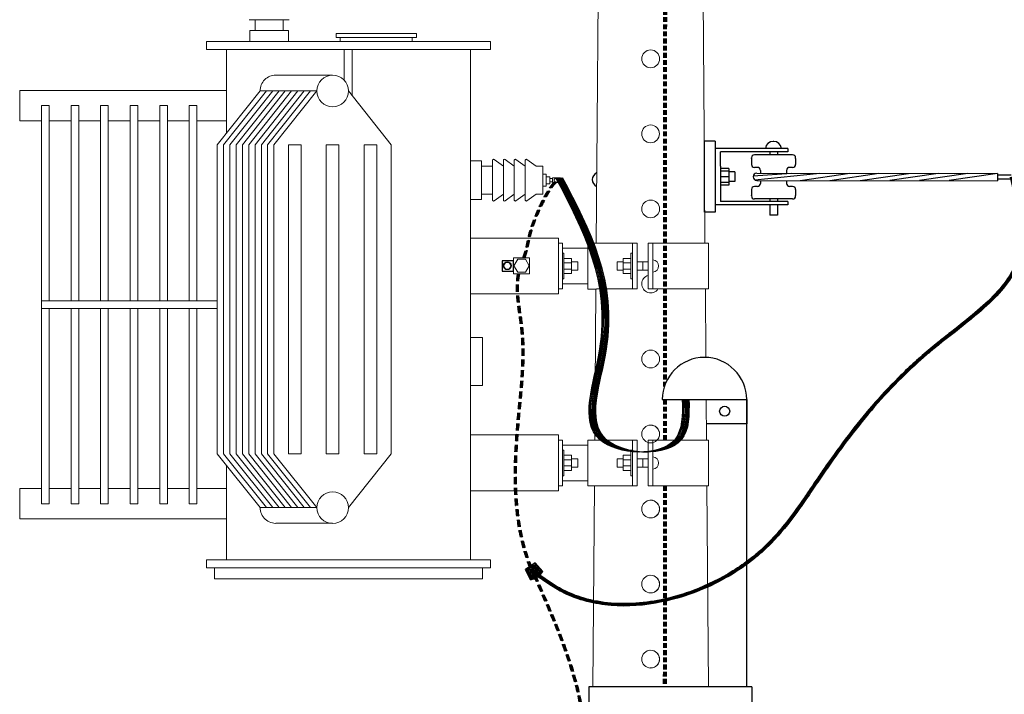
# Model space of a CAD drawing. Units: millimetres. Extents: x -423832 to -283111, y -157311 to -116666.
# Drawn here: x -343703 to -342392, y -119251 to -118352 of the extents above; entities that cross this region are included whole.
import ezdxf

# ---------------------------------------------------------------- set-up
doc = ezdxf.new("R2010")
doc.units = ezdxf.units.MM
doc.header["$MEASUREMENT"] = 0
doc.linetypes.add('DASHED2', pattern=[9.525, 6.35, -3.175])
doc.layers.get('0').update_dxf_attribs({"linetype": 'CONTINUOUS'})
for name, color, linetype in [('1', 2, 'CONTINUOUS'), ('Ferragem', 7, 'CONTINUOUS'), ('POSTE', 4, 'CONTINUOUS')]:
    doc.layers.add(name, color=color, linetype=linetype)
doc.layers.add('Terra', color=3, linetype='CONTINUOUS', lineweight=30)
doc.layers.add('Transformador', color=7, linetype='CONTINUOUS', lineweight=9)

msp = doc.modelspace()

# ---------------------------------------------------------------- hatches: boundary and pattern name
at = {"ltscale": 0.2}
h = msp.add_hatch(dxfattribs=at)
h.set_pattern_fill('BOX', color=256, scale=5, angle=-34.22923098, style=0)
h.set_pattern_definition([(55.77076902, (-1168354.1114, 1639618.662), (-4.133968523, 2.81252631), []), (55.77076902, (-1168353.078, 1639617.959), (-4.133968523, 2.81252631), []), (325.77076902, (-1168354.1114, 1639618.662), (2.81252631, 4.133968523), [-1.25, 1.25]), (325.77076902, (-1168353.408, 1639619.6954), (2.81252631, 4.133968523), [-1.25, 1.25]), (325.77076902, (-1168352.705, 1639620.729), (2.81252631, 4.133968523), [1.25, -1.25]), (325.77076902, (-1168352.002, 1639621.7624), (2.81252631, 4.133968523), [1.25, -1.25]), (55.77076902, (-1168352.0444, 1639617.2557), (-4.133968523, 2.81252631), [1.25, -1.25]), (55.77076902, (-1168351.011, 1639616.5526), (-4.133968523, 2.81252631), [1.25, -1.25])])
h.paths.add_polyline_path([(-343006.79284, -119087.13272, -0.2028479768), (-343023.17808, -119098.28034), (-343029.98564, -119084.61814), (-343017.00119, -119075.78423)])

# ---------------------------------------------------------------- linework, layer by layer
for p, q in [((-343017.00119, -119075.78423), (-343029.98564, -119084.61814)), ((-343006.79284, -119087.13272), (-343017.00119, -119075.78423)), ((-343023.17808, -119098.28034), (-343029.98564, -119084.61814))]:
    msp.add_line(p, q, dxfattribs=at)
msp.add_lwpolyline([(-343045.84718, -118673.14187), (-343061.09921, -118673.14187), (-343061.09921, -118686.8552), (-343045.84718, -118686.8552)], close=True, dxfattribs=at)
msp.add_circle((-343054.12353, -118679.84676), 5.10817, dxfattribs=at)
msp.add_arc((-343028.15903, -119073.34346), 25.42947, 281.29573657, 327.1627254, dxfattribs=at)
at = {"color": 252, "ltscale": 0.2}
for points, knots in [([(-342381.59264, -118560.91771), (-342377.46229, -118576.44673), (-342373.32039, -118592.01186), (-342367.72229, -118622.36859), (-342366.26234, -118637.16452), (-342367.93847, -118655.53807), (-342368.60604, -118659.83545), (-342371.54082, -118672.44442), (-342374.71566, -118680.44204), (-342384.22746, -118698.04274), (-342391.22164, -118707.41551), (-342407.38843, -118725.38882), (-342416.56304, -118733.99005), (-342439.59418, -118753.82636), (-342453.94405, -118764.88442), (-342472.59509, -118779.55875), (-342477.10891, -118783.13407), (-342485.41419, -118789.84735), (-342489.2181, -118792.98153), (-342496.6899, -118799.29333), (-342500.36029, -118802.47063), (-342510.86529, -118811.77675), (-342517.53738, -118817.96014), (-342536.95604, -118836.72739), (-342549.10503, -118849.52831), (-342583.73945, -118888.73806), (-342604.41256, -118915.95443), (-342629.17789, -118951.14641), (-342634.09601, -118958.26972), (-342643.86693, -118972.63031), (-342648.72333, -118979.86959), (-342658.58146, -118994.32654), (-342663.58422, -119001.54217), (-342679.12861, -119022.92248), (-342690.20663, -119036.82119), (-342707.43038, -119054.44286), (-342712.22664, -119059.00947), (-342722.29875, -119067.82416), (-342727.56508, -119072.07275), (-342743.96558, -119084.29788), (-342755.70125, -119091.75385), (-342793.09627, -119111.94725), (-342820.54154, -119122.11359), (-342871.03228, -119132.55548), (-342893.96369, -119134.30124), (-342938.09995, -119130.73754), (-342959.30607, -119125.42564), (-342982.55213, -119114.01907), (-342986.48234, -119111.85882), (-342994.1886, -119107.26711), (-342997.967, -119104.83604), (-343008.31301, -119097.85599), (-343014.7743, -119093.12556), (-343021.21954, -119088.40737)], [0, 0, 0, 0, 44.6168963364, 44.6168963364, 89.2337926728, 89.2337926728, 103.1793182175, 103.1793182175, 131.0703693068, 131.0703693068, 167.2602993587, 167.2602993587, 203.4502294106, 203.4502294106, 252.7689215713, 252.7689215713, 268.6288414097, 268.6288414097, 282.3971126263, 282.3971126263, 296.1653838429, 296.1653838429, 322.4670444779, 322.4670444779, 375.070365748, 375.070365748, 480.277008288, 480.277008288, 506.7128697718, 506.7128697718, 533.1487312556, 533.1487312556, 559.5845927393, 559.5845927393, 612.4563157069, 612.4563157069, 631.6563549099, 631.6563549099, 650.856394113, 650.856394113, 689.2564725192, 689.2564725192, 767.5968989638, 767.5968989638, 831.5893568864, 831.5893568864, 895.5818148091, 895.5818148091, 908.98137253, 908.98137253, 922.380930251, 922.380930251, 946.1596873525, 946.1596873525, 946.1596873525, 946.1596873525]), ([(-342382.36576, -118561.12334), (-342378.23912, -118576.6384), (-342374.10674, -118592.17142), (-342368.5245, -118622.4174), (-342367.07283, -118637.13242), (-342368.72643, -118655.40426), (-342369.39515, -118659.71061), (-342371.36017, -118668.12523), (-342372.65112, -118672.23141), (-342377.35449, -118684.27337), (-342381.59703, -118691.93213), (-342396.58674, -118713.59817), (-342409.69743, -118726.80744), (-342438.78036, -118752.24878), (-342454.75501, -118764.4807), (-342475.15072, -118780.56067), (-342479.88463, -118784.32649), (-342488.1075, -118791.02709), (-342491.62658, -118793.9528), (-342498.54904, -118799.84236), (-342501.9547, -118802.8052), (-342512.0133, -118811.74693), (-342518.50786, -118817.77907), (-342537.42471, -118836.08105), (-342549.28016, -118848.55645), (-342583.11188, -118886.74604), (-342603.3536, -118913.22386), (-342627.75183, -118947.69787), (-342632.74202, -118954.89357), (-342641.91351, -118968.31712), (-342646.09857, -118974.53621), (-342654.53015, -118986.98513), (-342658.77789, -118993.21292), (-342671.81753, -119011.76115), (-342680.9058, -119023.94667), (-342696.00231, -119041.4499), (-342701.31855, -119047.19033), (-342710.21066, -119055.9534), (-342713.58273, -119059.1067), (-342720.55886, -119065.25991), (-342724.15979, -119068.2601), (-342735.27083, -119077.01613), (-342743.08916, -119082.52745), (-342767.53443, -119097.96038), (-342785.15159, -119106.78117), (-342832.93167, -119125.12671), (-342864.17325, -119131.77855), (-342918.99348, -119132.83427), (-342942.90099, -119129.3267), (-342969.87056, -119119.14798), (-342974.88758, -119116.9499), (-342989.53822, -119109.54228), (-342998.74516, -119103.52062), (-343012.11956, -119094.07755), (-343016.4351, -119090.91834), (-343020.74699, -119087.76185)], [0, 0, 0, 0, 44.5767126777, 44.5767126777, 89.1534253555, 89.1534253555, 103.2472373155, 103.2472373155, 117.3410492755, 117.3410492755, 145.5286731956, 145.5286731956, 200.2170636205, 200.2170636205, 254.9054540454, 254.9054540454, 271.5817260283, 271.5817260283, 284.3867077368, 284.3867077368, 297.1916894454, 297.1916894454, 322.8016528624, 322.8016528624, 374.0215796966, 374.0215796966, 476.4614333648, 476.4614333648, 503.2066815063, 503.2066815063, 525.9715812728, 525.9715812728, 548.7364810393, 548.7364810393, 594.2662805723, 594.2662805723, 617.3375785711, 617.3375785711, 630.7379466704, 630.7379466704, 644.1383147698, 644.1383147698, 670.9390509685, 670.9390509685, 724.5405233659, 724.5405233659, 810.9530200795, 810.9530200795, 880.9260443731, 880.9260443731, 897.3678940396, 897.3678940396, 930.2515933726, 930.2515933726, 946.1596873525, 946.1596873525, 946.1596873525, 946.1596873525]), ([(-342383.912, -118561.5346), (-342379.79277, -118577.02182), (-342375.67927, -118592.49114), (-342370.12874, -118622.5165), (-342368.69352, -118637.07051), (-342370.30115, -118655.12152), (-342370.96788, -118659.42542), (-342372.93638, -118667.82286), (-342374.23412, -118671.92158), (-342378.9753, -118683.95152), (-342383.26714, -118691.61698), (-342398.34937, -118713.16414), (-342411.49486, -118726.3153), (-342440.68146, -118751.72127), (-342456.7202, -118763.97626), (-342477.20407, -118780.14778), (-342481.97039, -118783.94891), (-342490.60446, -118791.01228), (-342494.49136, -118794.26768), (-342502.12515, -118800.82324), (-342505.87444, -118804.12313), (-342516.93073, -118814.08778), (-342524.04616, -118820.81751), (-342544.71623, -118841.25586), (-342557.59464, -118855.2136), (-342594.24663, -118897.99722), (-342616.03683, -118927.73305), (-342640.40299, -118963.25672), (-342643.67521, -118968.08475), (-342650.21849, -118977.76489), (-342653.49248, -118982.61491), (-342663.41602, -118997.1266), (-342670.16714, -119006.74984), (-342682.31586, -119022.7326), (-342687.51726, -119029.21016), (-342696.9846, -119040.09723), (-342701.12014, -119044.59002), (-342709.19803, -119052.77802), (-342713.09699, -119056.50141), (-342727.08971, -119068.97713), (-342737.97126, -119077.21234), (-342772.7274, -119099.67386), (-342798.71365, -119111.65536), (-342852.41268, -119127.63643), (-342880.12486, -119131.63556), (-342921.29674, -119130.12537), (-342935.5211, -119128.1057), (-342953.99958, -119123.12064), (-342958.81256, -119121.58599), (-342967.18382, -119118.46856), (-342970.78122, -119116.97393), (-342977.16626, -119114.02489), (-342979.97501, -119112.61628), (-342985.50967, -119109.62509), (-342988.23717, -119108.04541), (-342996.32651, -119103.10711), (-343001.59519, -119099.54918), (-343011.16444, -119092.79374), (-343015.48134, -119089.63364), (-343019.80189, -119086.47081)], [0, 0, 0, 0, 44.4966977042, 44.4966977042, 88.9933954083, 88.9933954083, 103.3269607086, 103.3269607086, 117.6605260089, 117.6605260089, 146.3276566094, 146.3276566094, 201.2166104562, 201.2166104562, 256.105564303, 256.105564303, 272.9017850416, 272.9017850416, 287.0817177537, 287.0817177537, 301.2616504658, 301.2616504658, 329.62151589, 329.62151589, 386.3412467384, 386.3412467384, 499.7807084353, 499.7807084353, 517.5064592174, 517.5064592174, 535.2322099994, 535.2322099994, 570.6837115636, 570.6837115636, 595.5708157737, 595.5708157737, 613.6883093782, 613.6883093782, 629.4788576315, 629.4788576315, 668.1319968504, 668.1319968504, 745.4382752882, 745.4382752882, 822.744553726, 822.744553726, 864.9966788002, 864.9966788002, 880.2288653589, 880.2288653589, 892.0415559378, 892.0415559378, 901.5860776719, 901.5860776719, 911.1305994061, 911.1305994061, 930.2196428743, 930.2196428743, 946.1596873525, 946.1596873525, 946.1596873525, 946.1596873525]), ([(-342384.68512, -118561.74024), (-342380.56959, -118577.21355), (-342376.46547, -118592.65125), (-342370.93076, -118622.56682), (-342369.50378, -118637.04098), (-342371.08748, -118654.9674), (-342371.75022, -118659.25643), (-342375.18951, -118673.93214), (-342379.63033, -118683.81283), (-342391.51544, -118702.68793), (-342398.96174, -118711.68018), (-342415.85325, -118729.07424), (-342425.29767, -118737.47549), (-342445.15556, -118753.99706), (-342455.56834, -118762.11829), (-342471.66409, -118774.74717), (-342477.36914, -118779.23813), (-342486.58532, -118786.6746), (-342490.15035, -118789.60054), (-342497.16305, -118795.49077), (-342500.61284, -118798.4543), (-342507.40408, -118804.41695), (-342510.74591, -118807.41614), (-342520.61824, -118816.46631), (-342526.99561, -118822.56987), (-342545.58134, -118841.08268), (-342557.2433, -118853.69404), (-342590.57413, -118892.27095), (-342610.58773, -118918.97867), (-342633.44889, -118951.71047), (-342637.05637, -118956.94441), (-342644.03852, -118967.18689), (-342647.41481, -118972.19148), (-342654.18784, -118982.20506), (-342657.58676, -118987.21301), (-342667.92495, -119002.16516), (-342675.00567, -119012.03756), (-342686.66233, -119026.83242), (-342690.91109, -119031.96237), (-342699.7148, -119041.91666), (-342704.2649, -119046.74422), (-342712.32958, -119054.65673), (-342715.729, -119057.81796), (-342722.76499, -119063.98389), (-342726.39866, -119066.98963), (-342737.61485, -119075.7585), (-342745.51258, -119081.27327), (-342770.21175, -119096.69099), (-342788.01922, -119105.46719), (-342831.27897, -119121.68888), (-342857.25996, -119127.64582), (-342908.28692, -119131.22451), (-342933.32902, -119128.84531), (-342961.12948, -119119.93836), (-342965.89834, -119118.15687), (-342974.44475, -119114.46543), (-342978.25242, -119112.6237), (-342985.71447, -119108.61786), (-342989.37564, -119106.45753), (-342996.59932, -119101.9119), (-343000.16212, -119099.52608), (-343008.94506, -119093.42684), (-343014.13193, -119089.63002), (-343019.32934, -119085.82529)], [0, 0, 0, 0, 44.4568593405, 44.4568593405, 88.913718681, 88.913718681, 103.3212372878, 103.3212372878, 139.4958192634, 139.4958192634, 175.6704012391, 175.6704012391, 211.8449832148, 211.8449832148, 248.0195651904, 248.0195651904, 267.9332108787, 267.9332108787, 280.7358877526, 280.7358877526, 293.5385646266, 293.5385646266, 306.3412415005, 306.3412415005, 331.9465952484, 331.9465952484, 383.1573027442, 383.1573027442, 485.5787177358, 485.5787177358, 504.9440842668, 504.9440842668, 523.2675928586, 523.2675928586, 541.5911014505, 541.5911014505, 578.2381186341, 578.2381186341, 598.2020417379, 598.2020417379, 617.8994578556, 617.8994578556, 631.4977668696, 631.4977668696, 645.0960758837, 645.0960758837, 672.2926939118, 672.2926939118, 726.6859299681, 726.6859299681, 799.7163627032, 799.7163627032, 872.7467954382, 872.7467954382, 888.2310978485, 888.2310978485, 901.1489255904, 901.1489255904, 914.0667533323, 914.0667533323, 926.9845810742, 926.9845810742, 946.1596873525, 946.1596873525, 946.1596873525, 946.1596873525])]:
    msp.add_open_spline(points, degree=3, knots=knots, dxfattribs=at)
msp.add_spline([(-342383.13888, -118561.32897), (-342370.95359, -118662.84479), (-342489.47222, -118791.13709), (-342640.87405, -118965.38677), (-342715.82705, -119060.00415), (-342979.76816, -119113.58513), (-343020.27444, -119087.11633)], degree=3, dxfattribs=at)
at = {"ltscale": 0.2}
for points in [[(-342821.08523, -118858.11942), (-342831.23103, -118911.6845), (-342930.72751, -118911.6845), (-342930.72751, -118790.44912), (-342989.38403, -118562.51428)], [(-342819.33127, -118858.11942), (-342829.47707, -118911.6845), (-342928.97355, -118911.6845), (-342928.97355, -118790.44912), (-342987.63007, -118562.51428)], [(-342817.49998, -118858.11942), (-342827.64578, -118911.6845), (-342927.14226, -118911.6845), (-342927.14226, -118790.44912), (-342985.79878, -118562.51428)], [(-342815.7638, -118858.40849), (-342825.9096, -118911.97357), (-342925.40608, -118911.97357), (-342925.40608, -118790.73819), (-342984.0626, -118562.80335)], [(-342814.90668, -118858.11942), (-342825.05248, -118911.6845), (-342924.54895, -118911.6845), (-342924.54895, -118790.44912), (-342983.20547, -118562.51428)], [(-342813.68684, -118858.11942), (-342823.83264, -118911.6845), (-342923.32912, -118911.6845), (-342923.32912, -118790.44912), (-342981.98564, -118562.51428)], [(-342812.23707, -118858.11942), (-342822.38287, -118911.6845), (-342921.87935, -118911.6845), (-342921.87935, -118790.44912), (-342980.53587, -118562.51428)]]:
    msp.add_spline(points, degree=3, dxfattribs=at)
at = {"layer": '1', "color": 7, "linetype": 'Continuous'}
msp.add_arc((-342930.96331, -118565.04621), 9.94568, 115.66713333, 244.22373331, dxfattribs=at)
at = {"layer": 'Ferragem'}
for p, q in [((-342791.5884, -118608.12653), (-342791.5884, -118513.95081)), ((-342777.27643, -118513.95081), (-342791.5884, -118513.95081)), ((-342777.27643, -118513.95081), (-342777.27643, -118546.91233)), ((-342699.34604, -118513.98695), (-342699.81692, -118513.98695)), ((-342680.72942, -118523.3684), (-342777.27643, -118523.3684)), ((-342680.72942, -118528.07719), (-342770.19633, -118528.07719)), ((-342770.19633, -118546.91233), (-342770.19633, -118528.07719)), ((-342704.66148, -118528.07719), (-342704.66148, -118531.93821)), ((-342704.66148, -118528.40662), (-342704.66148, -118531.93821)), ((-342694.50148, -118528.07719), (-342694.50148, -118531.93821)), ((-342694.50148, -118528.40662), (-342694.50148, -118531.93821)), ((-342680.72942, -118523.3684), (-342680.72942, -118528.07719)), ((-342729.01139, -118535.93821), (-342729.01139, -118544.64699)), ((-342729.01139, -118536.64699), (-342729.01139, -118535.93821)), ((-342674.15157, -118531.93821), (-342725.01139, -118531.93821)), ((-342670.15157, -118536.64699), (-342670.15157, -118535.93821)), ((-342670.15157, -118536.64699), (-342670.15157, -118544.64699)), ((-342777.37484, -118546.24316), (-342777.27643, -118546.24316)), ((-342777.27643, -118546.91233), (-342777.27643, -118575.39517)), ((-342759.08637, -118549.95375), (-342770.28637, -118549.95375)), ((-342759.08637, -118553.68703), (-342770.28637, -118553.68703)), ((-342770.19633, -118546.91233), (-342770.19633, -118575.39517)), ((-342759.08637, -118549.95375), (-342759.08637, -118572.35375)), ((-342751.08637, -118554.75375), (-342759.08637, -118554.75375)), ((-342751.08637, -118554.75375), (-342751.08637, -118567.55375)), ((-342721.01139, -118548.64699), (-342725.01139, -118548.64699)), ((-342717.01139, -118552.64699), (-342717.01139, -118556.2729)), ((-342682.15157, -118552.64699), (-342682.15157, -118556.31588)), ((-342674.15157, -118548.64699), (-342678.15157, -118548.64699)), ((-342759.08637, -118561.15367), (-342770.28637, -118561.15367)), ((-342759.08637, -118561.15375), (-342770.28637, -118561.15375)), ((-342751.08637, -118567.55375), (-342759.08637, -118567.55375)), ((-342726.70435, -118560.13355), (-342675.54446, -118556.32403)), ((-342724.37602, -118565.33464), (-342637.77635, -118556.37061)), ((-342721.95968, -118565.98492), (-342401.27103, -118566.38038)), ((-342721.94769, -118556.26681), (-342401.27103, -118556.66225)), ((-342717.01139, -118565.99102), (-342717.01139, -118570.08923)), ((-342682.15157, -118566.03401), (-342682.15157, -118570.08923)), ((-342664.31013, -118565.97395), (-342597.79091, -118556.41991)), ((-342624.69033, -118566.10487), (-342559.35179, -118556.46731)), ((-342584.19594, -118566.1548), (-342519.83199, -118556.661)), ((-342480.31167, -118556.661), (-342544.67562, -118566.20354)), ((-342440.79135, -118556.661), (-342505.1553, -118566.25227)), ((-342401.27103, -118556.661), (-342465.63498, -118566.1548)), ((-342401.27942, -118556.66224), (-342401.2914, -118566.38035)), ((-342401.28838, -118563.92897), (-342383.13888, -118563.92897)), ((-342401.28196, -118558.72897), (-342383.13888, -118558.72897)), ((-342777.27643, -118575.39517), (-342777.27643, -118608.12653)), ((-342759.08637, -118568.62047), (-342770.28637, -118568.62047)), ((-342759.08637, -118572.35375), (-342770.28637, -118572.35375)), ((-342770.19633, -118575.39517), (-342770.19633, -118594.00018)), ((-342729.01139, -118578.08923), (-342729.01139, -118586.08923)), ((-342721.01139, -118574.08923), (-342725.01139, -118574.08923)), ((-342674.15157, -118574.08923), (-342678.15157, -118574.08923)), ((-342670.15157, -118578.08923), (-342670.15157, -118586.08923)), ((-342680.72942, -118594.00018), (-342770.19633, -118594.00018)), ((-342729.01139, -118586.79802), (-342729.01139, -118586.08923)), ((-342674.15157, -118590.79802), (-342725.01139, -118590.79802)), ((-342704.66148, -118590.79802), (-342704.66148, -118594.00018)), ((-342694.50148, -118590.79802), (-342694.50148, -118594.00018)), ((-342680.72942, -118594.00018), (-342680.72942, -118598.70896)), ((-342670.15157, -118586.79802), (-342670.15157, -118586.08923)), ((-342680.72942, -118598.70896), (-342777.27643, -118598.70896)), ((-342704.66148, -118598.70896), (-342704.66148, -118612.17784)), ((-342694.50148, -118598.70896), (-342694.50148, -118612.17784)), ((-342777.27643, -118608.12653), (-342791.5884, -118608.12653)), ((-342694.50148, -118612.17784), (-342704.66148, -118612.17784)), ((-342728.34647, -119240.89804), (-342945.45648, -119240.89804)), ((-342945.45648, -119240.89804), (-342945.45648, -119260.89804)), ((-342728.34647, -119240.89804), (-342728.34647, -119260.89804))]:
    msp.add_line(p, q, dxfattribs=at)
for centre, radius, start, end in [((-342700.05236, -118524.22855), 10.24161, 90, 175.18228423), ((-342699.34604, -118524.22855), 10.24161, 4.81771577, 90), ((-342725.01139, -118535.93821), 4, 90, 180), ((-342674.15157, -118535.93821), 4, 0, 90), ((-342725.01139, -118544.64699), 4, 180, 270), ((-342721.01139, -118552.64699), 4, 0, 90), ((-342678.15157, -118552.64699), 4, 90, 180), ((-342674.15157, -118544.64699), 4, 270, 0), ((-342721.94769, -118561.12587), 4.85906, 90, 270), ((-342725.01139, -118578.08923), 4, 90, 180), ((-342721.01139, -118570.08923), 4, 270, 0), ((-342678.15157, -118570.08923), 4, 180, 270), ((-342674.15157, -118578.08923), 4, 0, 90), ((-342725.01139, -118586.79802), 4, 180, 270), ((-342674.15157, -118586.79802), 4, 270, 0)]:
    msp.add_arc(centre, radius, start, end, dxfattribs=at)
at = {"layer": 'POSTE', "lineweight": 5}
for p, q in [((-342801.82746, -117281.15692), (-342791.5884, -118561.03867)), ((-342934.33402, -118490.17521), (-342925.46492, -117381.5384)), ((-342935.60907, -118649.55687), (-342934.33402, -118490.17521)), ((-342791.5884, -118561.03867), (-342790.88085, -118649.48224)), ((-342937.14694, -118841.7903), (-342936.09867, -118710.75687)), ((-342790.39125, -118710.68224), (-342789.66112, -118801.94849)), ((-342937.709, -118912.04821), (-342937.14694, -118841.7903)), ((-342789.21175, -118858.11942), (-342788.78092, -118911.97357)), ((-342940.3398, -119240.89804), (-342938.1986, -118973.24821)), ((-342788.29132, -118973.17357), (-342786.14953, -119240.89804))]:
    msp.add_line(p, q, dxfattribs=at)
at = {"layer": 'POSTE'}
for p in [(-342847.76107, -118858.11942), (-342735.35518, -119240.89804)]:
    msp.add_line(p, (-342735.35518, -118858.11942), dxfattribs=at)
msp.add_lwpolyline([(-342789.00308, -118858.11942), (-342735.35518, -118858.11942), (-342735.35518, -118890.24677), (-342788.74606, -118890.24677)], dxfattribs=at)
at = {"layer": 'POSTE', "lineweight": 5}
for centre in [(-342863.24466, -118404.00595), (-342863.31945, -118504.00618), (-342863.24466, -118604.00595), (-342863.24466, -118804.00595), (-342863.24466, -118904.00595), (-342863.24466, -119004.00595), (-342863.24466, -119104.00595), (-342863.24466, -119204.00595)]:
    msp.add_circle(centre, 11.85307, dxfattribs=at)
at = {"layer": 'POSTE'}
msp.add_circle((-342764.65985, -118873.64661), 6.72979, dxfattribs=at)
at = {"layer": 'POSTE', "lineweight": 5}
for centre, start, end in [((-342863.24466, -118704.00595), 105.1919474, 325.71884061), ((-342863.24466, -118904.00595), 317.76295128, 94.91536059), ((-342863.24466, -119004.00595), 265.08463941, 94.91536059), ((-342863.24466, -119104.00595), 265.08463941, 94.91536059), ((-342863.24466, -119204.00595), 265.08463941, 94.91536059)]:
    msp.add_arc(centre, 11.85307, start, end, dxfattribs=at)
at = {"layer": 'POSTE'}
msp.add_arc((-342791.55812, -118858.11942), 56.20295, 0, 180, dxfattribs=at)
at = {"layer": 'Terra', "linetype": 'DASHED2', "lineweight": 35}
for p, q in [((-342845.28915, -117719.87678), (-342845.74783, -118843.21144)), ((-342844.48915, -117719.8771), (-342844.94674, -118840.55733)), ((-342843.68915, -117719.87743), (-342844.14581, -118838.28747)), ((-342842.88915, -117719.87776), (-342843.345, -118836.28157)), ((-342842.08915, -117719.87808), (-342842.54426, -118834.47231)), ((-342845.75391, -118858.11942), (-342845.7759, -118911.97357)), ((-342844.95391, -118858.11942), (-342844.9759, -118911.97357)), ((-342844.15391, -118858.11942), (-342844.1759, -118911.97357)), ((-342843.35391, -118858.11942), (-342843.3759, -118911.97357)), ((-342842.55391, -118858.11942), (-342842.5759, -118911.97357)), ((-342845.80089, -118973.17357), (-342845.91021, -119240.89804)), ((-342845.00089, -118973.17357), (-342845.11021, -119240.89804)), ((-342844.20089, -118973.17357), (-342844.31021, -119240.89804)), ((-342843.40089, -118973.17357), (-342843.51021, -119240.89804)), ((-342842.60089, -118973.17357), (-342842.71021, -119240.89804))]:
    msp.add_line(p, q, dxfattribs=at)
at = {"layer": 'Terra', "linetype": 'DASHED2', "lineweight": 35, "ltscale": 1.5}
for points, knots in [([(-342992.12011, -118568.6318), (-342992.56112, -118569.0935), (-342993.00769, -118569.58989), (-342994.77351, -118571.65517), (-342996.13279, -118573.46625), (-343000.26792, -118579.51581), (-343003.12723, -118584.3951), (-343008.73051, -118594.97858), (-343011.47346, -118600.68201), (-343015.16874, -118609.02798), (-343016.30433, -118611.70344), (-343018.45811, -118617.00528), (-343019.47253, -118619.62862), (-343021.00234, -118623.81282), (-343021.57113, -118625.43613), (-343023.06989, -118629.92557), (-343023.8822, -118632.63606), (-343025.97765, -118640.27495), (-343026.91919, -118644.71001), (-343028.2081, -118650.72011), (-343028.58443, -118652.46701), (-343029.33885, -118655.7445), (-343029.71118, -118657.27563), (-343030.44004, -118660.01604), (-343030.78024, -118661.21733), (-343031.52401, -118663.66131), (-343031.92616, -118664.90104), (-343032.73545, -118667.23704), (-343033.13525, -118668.33118), (-343033.55816, -118669.42614)], [26.2301069566, 26.2301069566, 26.2301069566, 26.2301069566, 28.2681296502, 28.2681296502, 34.1883591271, 34.1883591271, 45.9060806291, 45.9060806291, 57.6238021311, 57.6238021311, 63.1817189428, 63.1817189428, 68.8819696846, 68.8819696846, 72.6831743556, 72.6831743556, 79.8316515493, 79.8316515493, 94.1286059369, 94.1286059369, 100.1639801338, 100.1639801338, 105.4664079941, 105.4664079941, 109.5163034674, 109.5163034674, 113.5661989408, 113.5661989408, 117.0934970685, 117.0934970685, 117.0934970685, 117.0934970685]), ([(-342990.99849, -118568.6318), (-343000.69029, -118578.22343), (-343025.17701, -118629.47445), (-343027.03305, -118652.74385), (-343031.65659, -118666.69634), (-343032.70108, -118669.42614)], [25.3655082604, 25.3655082604, 25.3655082604, 25.3655082604, 72.039029582, 108.0627294733, 116.7864867549, 116.7864867549, 116.7864867549, 116.7864867549]), ([(-342989.84047, -118568.6318), (-342989.96822, -118568.74928), (-342990.09709, -118568.87078), (-342991.20379, -118569.93985), (-342992.23962, -118571.10604), (-342995.35614, -118575.03172), (-342997.5356, -118578.27811), (-343001.9595, -118585.63538), (-343004.20515, -118589.74686), (-343011.40163, -118603.93867), (-343016.09787, -118614.86744), (-343019.93615, -118625.6063), (-343020.45354, -118627.11964), (-343021.40209, -118630.02914), (-343021.83498, -118631.42829), (-343023.03069, -118635.48261), (-343023.69055, -118637.99463), (-343025.42727, -118645.14885), (-343026.26114, -118649.411), (-343027.5732, -118655.22882), (-343027.94244, -118656.78966), (-343028.67818, -118659.64151), (-343029.03092, -118660.92513), (-343029.80815, -118663.5421), (-343030.23125, -118664.87251), (-343031.05247, -118667.27948), (-343031.4377, -118668.35172), (-343031.84501, -118669.42614)], [24.3670445104, 24.3670445104, 24.3670445104, 24.3670445104, 25.0181489861, 25.0181489861, 29.9147942242, 29.9147942242, 39.2349469756, 39.2349469756, 48.5550997271, 48.5550997271, 69.9214364291, 69.9214364291, 73.5725410265, 73.5725410265, 77.2236456238, 77.2236456238, 84.5258548185, 84.5258548185, 99.130273208, 99.130273208, 104.4902848013, 104.4902848013, 108.7838354392, 108.7838354392, 113.0773860771, 113.0773860771, 116.4843523003, 116.4843523003, 116.4843523003, 116.4843523003]), ([(-342988.62578, -118568.6318), (-342988.86884, -118568.8332), (-342989.11902, -118569.0531), (-342990.54425, -118570.37743), (-342991.83344, -118571.83786), (-342994.53163, -118575.34264), (-342995.94354, -118577.38791), (-343000.45865, -118584.48864), (-343003.65967, -118590.3233), (-343009.76495, -118602.64427), (-343012.67089, -118609.13248), (-343016.541, -118618.66555), (-343017.79093, -118621.94659), (-343019.4336, -118626.60194), (-343019.9483, -118628.13181), (-343020.8897, -118631.07127), (-343021.31805, -118632.48366), (-343022.49925, -118636.57529), (-343023.1483, -118639.10894), (-343024.66741, -118645.50993), (-343025.40396, -118649.16642), (-343026.62022, -118654.66494), (-343027.04962, -118656.52046), (-343027.87398, -118659.73367), (-343028.24117, -118661.07503), (-343029.32395, -118664.72317), (-343030.10399, -118667.06786), (-343030.98993, -118669.42614)], [23.1500789835, 23.1500789835, 23.1500789835, 23.1500789835, 24.5008559546, 24.5008559546, 30.6762037725, 30.6762037725, 36.8515515904, 36.8515515904, 50.0378217614, 50.0378217614, 63.2240919325, 63.2240919325, 70.4733979247, 70.4733979247, 74.2322303366, 74.2322303366, 77.9910627486, 77.9910627486, 85.5087275725, 85.5087275725, 97.9466929163, 97.9466929163, 104.30702975, 104.30702975, 108.7649791654, 108.7649791654, 116.1869012349, 116.1869012349, 116.1869012349, 116.1869012349]), ([(-343038.73281, -118690.73834), (-343043.31584, -118713.07369), (-343027.76019, -118776.3791), (-343041.27817, -118895.60974), (-343048.77327, -119008.8665), (-343022.90361, -119082.68301), (-343016.10316, -119095.7335)], [143.7233111858, 143.7233111858, 143.7233111858, 143.7233111858, 213.0019800355, 326.7467957668, 506.5124126439, 549.9730202486, 549.9730202486, 549.9730202486, 549.9730202486]), ([(-343040.36541, -118690.73834), (-343040.42077, -118691.01423), (-343040.47457, -118691.29031), (-343041.26666, -118695.47737), (-343041.69888, -118699.42666), (-343042.32482, -118712.06932), (-343041.63719, -118720.85988), (-343039.49426, -118738.48262), (-343038.03644, -118747.31568), (-343036.50813, -118759.13079), (-343036.15572, -118762.18444), (-343035.56357, -118768.27958), (-343035.31959, -118771.32044), (-343034.73002, -118780.42541), (-343034.52681, -118786.47192), (-343034.37555, -118804.56089), (-343034.88596, -118816.55283), (-343036.31197, -118837.26809), (-343037.0809, -118845.99881), (-343038.65893, -118862.82945), (-343039.45953, -118870.92824), (-343041.72563, -118895.28933), (-343043.07635, -118911.5983), (-343044.71879, -118944.29156), (-343045.00995, -118960.67543), (-343044.1536, -118983.6228), (-343043.76422, -118990.18235), (-343042.09042, -119009.85666), (-343040.30027, -119022.96719), (-343036.69275, -119040.7414), (-343035.62999, -119045.42604), (-343033.21665, -119054.9806), (-343031.85717, -119059.85668), (-343028.83958, -119069.54354), (-343027.1807, -119074.35057), (-343023.03635, -119085.03132), (-343020.44824, -119090.85525), (-343017.53545, -119096.44752)], [144.048683205, 144.048683205, 144.048683205, 144.048683205, 144.8857393215, 144.8857393215, 156.7345593806, 156.7345593806, 182.5687470523, 182.5687470523, 208.4029347239, 208.4029347239, 217.4573730677, 217.4573730677, 226.5118114115, 226.5118114115, 244.6206880992, 244.6206880992, 280.8384414745, 280.8384414745, 307.2701658256, 307.2701658256, 331.7280373983, 331.7280373983, 380.6437805436, 380.6437805436, 429.5595236889, 429.5595236889, 449.1359617136, 449.1359617136, 488.2888377628, 488.2888377628, 502.314627469, 502.314627469, 516.9179079004, 516.9179079004, 531.5211883317, 531.5211883317, 549.9450116365, 549.9450116365, 549.9450116365, 549.9450116365]), ([(-343039.54929, -118690.73834), (-343039.89187, -118692.42676), (-343040.17532, -118694.12356), (-343041.32647, -118702.64618), (-343041.39501, -118709.58147), (-343040.21859, -118729.70033), (-343037.77325, -118743.03898), (-343035.727, -118758.9498), (-343035.41183, -118761.66098), (-343034.87038, -118767.07211), (-343034.6409, -118769.77212), (-343034.06648, -118777.85718), (-343033.83557, -118783.22725), (-343033.52145, -118799.29096), (-343033.81688, -118809.93813), (-343035.02707, -118831.60009), (-343035.96596, -118842.61268), (-343037.79965, -118862.27954), (-343038.65834, -118870.93139), (-343040.26791, -118888.27831), (-343041.02612, -118896.96976), (-343042.9917, -118923.08336), (-343043.89012, -118940.54474), (-343043.94744, -118969.82474), (-343043.57607, -118981.63631), (-343042.03045, -119001.7851), (-343041.12355, -119010.12555), (-343039.06035, -119024.18146), (-343038.0711, -119029.901), (-343035.99043, -119040.20049), (-343034.95784, -119044.78227), (-343032.73232, -119053.66302), (-343031.55407, -119057.96722), (-343028.9708, -119066.53383), (-343027.56509, -119070.7931), (-343023.37391, -119082.26005), (-343020.32978, -119089.35345), (-343016.81343, -119096.10165)], [143.8877737492, 143.8877737492, 143.8877737492, 143.8877737492, 149.0669376482, 149.0669376482, 169.7896959983, 169.7896959983, 208.6674946261, 208.6674946261, 216.6792974613, 216.6792974613, 224.6911002965, 224.6911002965, 240.7147059669, 240.7147059669, 272.7619173078, 272.7619173078, 306.0810359506, 306.0810359506, 332.2122597654, 332.2122597654, 358.3434835802, 358.3434835802, 410.6059312099, 410.6059312099, 445.9143468481, 445.9143468481, 470.8697582614, 470.8697582614, 488.0099327415, 488.0099327415, 501.762747502, 501.762747502, 514.6905315436, 514.6905315436, 527.6183155852, 527.6183155852, 549.9713127486, 549.9713127486, 549.9713127486, 549.9713127486]), ([(-343037.91596, -118690.73834), (-343038.23034, -118692.25313), (-343038.49598, -118693.77617), (-343039.6546, -118701.79431), (-343039.79345, -118708.42096), (-343038.82838, -118727.94024), (-343036.48112, -118741.06544), (-343034.34958, -118757.04487), (-343033.99479, -118759.93626), (-343033.38796, -118765.70472), (-343033.13174, -118768.58208), (-343032.49301, -118777.19539), (-343032.24044, -118782.91256), (-343031.90917, -118800.00391), (-343032.25687, -118811.31787), (-343033.49553, -118832.23158), (-343034.3004, -118841.84205), (-343035.89775, -118859.20345), (-343036.66268, -118866.9555), (-343038.86832, -118890.24601), (-343040.22313, -118905.82307), (-343042.96876, -118952.61894), (-343043.04025, -118983.90147), (-343037.95059, -119021.01174), (-343036.97293, -119026.97312), (-343034.91674, -119037.57258), (-343033.90773, -119042.21322), (-343031.86053, -119050.64473), (-343030.86131, -119054.4396), (-343028.69444, -119062.00881), (-343027.5259, -119065.77993), (-343023.73283, -119076.98241), (-343020.82075, -119084.30285), (-343016.77988, -119092.65293), (-343016.10146, -119094.00507), (-343015.40453, -119095.34302)], [143.5551809124, 143.5551809124, 143.5551809124, 143.5551809124, 148.3070941419, 148.3070941419, 168.4456501272, 168.4456501272, 206.8340964533, 206.8340964533, 215.3189274973, 215.3189274973, 223.8037585414, 223.8037585414, 240.7734206294, 240.7734206294, 274.7127448055, 274.7127448055, 303.7307094132, 303.7307094132, 327.1520437982, 327.1520437982, 373.9947125682, 373.9947125682, 467.6800501082, 467.6800501082, 485.6279108045, 485.6279108045, 499.6267456517, 499.6267456517, 511.0877311327, 511.0877311327, 522.5487166138, 522.5487166138, 545.4706875759, 545.4706875759, 549.9498230164, 549.9498230164, 549.9498230164, 549.9498230164])]:
    msp.add_open_spline(points, degree=3, knots=knots, dxfattribs=at)
for points in [[(-342951.67829, -119418.55202), (-342955.48297, -119276.24405), (-343017.80453, -119095.34302)], [(-342950.87829, -119418.55202), (-342954.68297, -119276.24405), (-343017.00453, -119095.34302)], [(-342950.07829, -119418.55202), (-342953.88297, -119276.24405), (-343016.20453, -119095.34302)], [(-342949.27829, -119418.55202), (-342953.08297, -119276.24405), (-343015.40453, -119095.34302)]]:
    msp.add_spline(points, degree=3, dxfattribs=at)
at = {"layer": 'Transformador'}
for p, q in [((-343344.69338, -118351.82575), (-343397.6678, -118351.82575)), ((-343389.83163, -118351.82575), (-343389.83163, -118366.39688)), ((-343352.52955, -118351.82575), (-343352.52955, -118366.39688)), ((-343345.53541, -118366.39688), (-343396.82577, -118366.39688)), ((-343396.82577, -118366.39688), (-343396.82577, -118380.968)), ((-343345.53541, -118366.39688), (-343345.53541, -118380.968)), ((-343281.98033, -118370.3119), (-343175.19541, -118370.3119)), ((-343281.98033, -118375.7519), (-343281.98033, -118370.3119)), ((-343175.19541, -118375.7519), (-343175.19541, -118370.3119)), ((-343454.68975, -118380.968), (-343076.41108, -118380.968)), ((-343454.68975, -118391.6241), (-343454.68975, -118380.968)), ((-343396.82577, -118380.968), (-343345.53541, -118380.968)), ((-343281.98033, -118375.7519), (-343175.19541, -118375.7519)), ((-343276.54033, -118380.968), (-343276.54033, -118375.7519)), ((-343180.63541, -118380.968), (-343180.63541, -118375.7519)), ((-343076.41108, -118391.6241), (-343076.41108, -118380.968)), ((-343454.68975, -118391.6241), (-343076.41108, -118391.6241)), ((-343428.04949, -118503.0182), (-343428.04949, -118391.6241)), ((-343271.21228, -118391.6241), (-343271.21228, -118432.64187)), ((-343260.55618, -118391.6241), (-343260.55618, -118453.28933)), ((-343103.05134, -119071.61488), (-343103.05134, -118391.6241)), ((-343362.31189, -118425.59436), (-343286.71765, -118425.59436)), ((-343428.04949, -118446.01949), (-343703.44949, -118446.01949)), ((-343703.44949, -118446.01949), (-343703.44949, -118486.81949)), ((-343383.30923, -118446.80341), (-343440.45546, -118518.60593)), ((-343374.90987, -118446.80341), (-343432.0561, -118518.60593)), ((-343366.51051, -118446.80341), (-343423.65674, -118518.60593)), ((-343358.11115, -118446.80341), (-343415.25738, -118518.60593)), ((-343349.71179, -118446.80341), (-343406.85802, -118518.60593)), ((-343341.31243, -118446.80341), (-343398.45866, -118518.60593)), ((-343332.91307, -118446.80341), (-343390.0593, -118518.60593)), ((-343383.30923, -118446.80341), (-343307.71499, -118446.80341)), ((-343324.51371, -118446.80341), (-343381.65994, -118518.60593)), ((-343316.11435, -118446.80341), (-343373.26058, -118518.60593)), ((-343307.71499, -118446.80341), (-343364.86122, -118518.60593)), ((-343265.71819, -118446.80341), (-343208.57196, -118518.60593)), ((-343674.30663, -118996.81949), (-343674.30663, -118466.41949)), ((-343674.30663, -118466.41949), (-343664.10663, -118466.41949)), ((-343664.10663, -118726.51949), (-343664.10663, -118466.41949)), ((-343634.96378, -118726.51949), (-343634.96378, -118466.41949)), ((-343634.96378, -118466.41949), (-343624.76378, -118466.41949)), ((-343624.76378, -118726.51949), (-343624.76378, -118466.41949)), ((-343595.62092, -118726.51949), (-343595.62092, -118466.41949)), ((-343595.62092, -118466.41949), (-343585.42092, -118466.41949)), ((-343585.42092, -118726.51949), (-343585.42092, -118466.41949)), ((-343556.27806, -118726.51949), (-343556.27806, -118466.41949)), ((-343556.27806, -118466.41949), (-343546.07806, -118466.41949)), ((-343546.07806, -118726.51949), (-343546.07806, -118466.41949)), ((-343516.9352, -118726.51949), (-343516.9352, -118466.41949)), ((-343516.9352, -118466.41949), (-343506.7352, -118466.41949)), ((-343506.7352, -118726.51949), (-343506.7352, -118466.41949)), ((-343477.59235, -118726.51949), (-343477.59235, -118466.41949)), ((-343477.59235, -118466.41949), (-343467.39235, -118466.41949)), ((-343467.39235, -118726.51949), (-343467.39235, -118466.41949)), ((-343674.30663, -118486.81949), (-343703.44949, -118486.81949)), ((-343634.96378, -118486.81949), (-343664.10663, -118486.81949)), ((-343595.62092, -118486.81949), (-343624.76378, -118486.81949)), ((-343556.27806, -118486.81949), (-343585.42092, -118486.81949)), ((-343516.9352, -118486.81949), (-343546.07806, -118486.81949)), ((-343477.59235, -118486.81949), (-343506.7352, -118486.81949)), ((-343428.04949, -118486.81949), (-343467.39235, -118486.81949)), ((-343440.45546, -118930.26488), (-343440.45546, -118518.60593)), ((-343432.0561, -118930.26488), (-343432.0561, -118518.60593)), ((-343423.65674, -118930.26488), (-343423.65674, -118518.60593)), ((-343415.25738, -118930.26488), (-343415.25738, -118518.60593)), ((-343406.85802, -118930.26488), (-343406.85802, -118518.60593)), ((-343398.45866, -118930.26488), (-343398.45866, -118518.60593)), ((-343390.0593, -118930.26488), (-343390.0593, -118518.60593)), ((-343381.65994, -118930.26488), (-343381.65994, -118518.60593)), ((-343373.26058, -118930.26488), (-343373.26058, -118518.60593)), ((-343364.86122, -118930.26488), (-343364.86122, -118518.60593)), ((-343345.51211, -118518.60593), (-343328.71339, -118518.60593)), ((-343345.51211, -118518.60593), (-343345.51211, -118930.26488)), ((-343328.71339, -118518.60593), (-343328.71339, -118930.26488)), ((-343295.11595, -118518.60593), (-343278.31723, -118518.60593)), ((-343295.11595, -118518.60593), (-343295.11595, -118930.26488)), ((-343278.31723, -118518.60593), (-343278.31723, -118930.26488)), ((-343244.71979, -118518.60593), (-343227.92107, -118518.60593)), ((-343244.71979, -118518.60593), (-343244.71979, -118930.26488)), ((-343227.92107, -118518.60593), (-343227.92107, -118930.26488)), ((-343208.57196, -118930.26488), (-343208.57196, -118518.60593)), ((-343103.05134, -118540.07239), (-343103.05134, -118591.36275)), ((-343088.48021, -118540.07239), (-343103.05134, -118540.07239)), ((-343088.48021, -118591.36275), (-343088.48021, -118540.07239)), ((-343073.90909, -118592.20479), (-343073.90909, -118539.23036)), ((-343071.75443, -118538.12667), (-343059.33796, -118547.06653)), ((-343059.33796, -118592.20479), (-343059.33796, -118539.23036)), ((-343057.18331, -118538.12667), (-343044.76684, -118547.06653)), ((-343044.76684, -118592.20479), (-343044.76684, -118539.23036)), ((-343042.61218, -118538.12667), (-343030.19571, -118547.06653)), ((-343030.19571, -118592.20479), (-343030.19571, -118539.23036)), ((-343028.04106, -118538.12667), (-343015.62459, -118547.06653)), ((-343073.90909, -118547.06653), (-343088.48021, -118547.06653)), ((-343006.88191, -118547.06653), (-343015.62459, -118547.06653)), ((-343006.88191, -118584.36861), (-343006.88191, -118547.06653)), ((-343006.88191, -118557.55774), (-343002.21915, -118557.55774)), ((-343002.21915, -118561.05481), (-343002.21915, -118557.55774)), ((-343002.21915, -118561.05481), (-342997.55639, -118561.05481)), ((-343002.21915, -118561.05481), (-343002.21915, -118570.38033)), ((-342997.55639, -118570.38033), (-342997.55639, -118561.05481)), ((-342997.55639, -118563.38619), (-342994.05932, -118563.38619)), ((-342997.55639, -118568.04895), (-342994.05932, -118568.04895)), ((-342994.05932, -118568.6318), (-342994.05932, -118562.80335)), ((-342994.05932, -118562.80335), (-342984.0626, -118562.80335)), ((-342984.0626, -118562.80335), (-342984.0626, -118568.6318)), ((-343006.88191, -118573.8774), (-343002.21915, -118573.8774)), ((-343002.21915, -118570.38033), (-342997.55639, -118570.38033)), ((-343002.21915, -118573.8774), (-343002.21915, -118570.38033)), ((-342994.05932, -118568.6318), (-342984.0626, -118568.6318)), ((-343088.48021, -118591.36275), (-343103.05134, -118591.36275)), ((-343073.90909, -118584.36861), (-343088.48021, -118584.36861)), ((-343071.75443, -118593.30847), (-343059.33796, -118584.36861)), ((-343057.18331, -118593.30847), (-343044.76684, -118584.36861)), ((-343042.61218, -118593.30847), (-343030.19571, -118584.36861)), ((-343028.04106, -118593.30847), (-343015.62459, -118584.36861)), ((-343006.88191, -118584.36861), (-343015.62459, -118584.36861)), ((-343063.82139, -118642.78588), (-343103.05134, -118642.78588)), ((-342986.1292, -118642.78588), (-343063.82139, -118642.78588)), ((-342986.1292, -118642.78588), (-342986.1292, -118717.3786)), ((-342986.1292, -118649.48224), (-342986.1292, -118710.68224)), ((-342986.1292, -118649.48224), (-342980.6892, -118649.48224)), ((-342980.6892, -118649.48224), (-342980.6892, -118710.68224)), ((-342980.6892, -118656.28224), (-342946.74402, -118656.28224)), ((-342946.74402, -118649.55687), (-342939.39112, -118649.55687)), ((-342946.74402, -118649.55687), (-342934.90152, -118649.55687)), ((-342946.74402, -118649.55687), (-342946.74402, -118710.75687)), ((-342934.90092, -118649.48224), (-342881.3108, -118649.48224)), ((-342887.4308, -118649.48224), (-342887.4308, -118710.68224)), ((-342881.3108, -118649.48224), (-342881.3108, -118710.68224)), ((-342866.3508, -118649.48224), (-342866.3508, -118710.68224)), ((-342866.3508, -118649.48224), (-342860.2308, -118649.48224)), ((-342860.2308, -118649.48224), (-342860.2308, -118710.68224)), ((-342791.5884, -118649.48224), (-342860.2308, -118649.48224)), ((-342799.00325, -118649.48224), (-342786.36085, -118649.48224)), ((-342799.00325, -118649.48224), (-342786.36085, -118649.48224)), ((-342786.36085, -118649.48224), (-342786.36085, -118710.68224)), ((-343045.84718, -118669.42614), (-343045.84718, -118690.73834)), ((-343045.84718, -118669.42614), (-343024.53497, -118669.42614)), ((-343024.53497, -118669.42614), (-343024.53497, -118690.73834)), ((-342980.6892, -118663.08224), (-342980.6892, -118697.08224)), ((-342980.6892, -118663.08224), (-342978.6492, -118663.08224)), ((-342978.6492, -118663.08224), (-342978.6492, -118697.08224)), ((-342978.6492, -118669.88224), (-342968.4492, -118669.88224)), ((-342968.4492, -118669.88224), (-342968.4492, -118690.28224)), ((-342889.4708, -118669.88224), (-342899.6708, -118669.88224)), ((-342899.6708, -118690.28224), (-342899.6708, -118669.88224)), ((-342887.4308, -118663.08224), (-342889.4708, -118663.08224)), ((-342889.4708, -118697.08224), (-342889.4708, -118663.08224)), ((-342887.4308, -118697.08224), (-342887.4308, -118663.08224)), ((-342968.4492, -118676.04304), (-342978.6492, -118676.04304)), ((-342968.4492, -118684.12144), (-342978.6492, -118684.12144)), ((-342960.2892, -118674.68304), (-342968.4492, -118674.68304)), ((-342960.2892, -118685.48144), (-342968.4492, -118685.48144)), ((-342960.2892, -118674.68304), (-342960.2892, -118685.48144)), ((-342907.8308, -118685.48144), (-342907.8308, -118674.68304)), ((-342907.8308, -118674.68304), (-342899.6708, -118674.68304)), ((-342907.8308, -118685.48144), (-342899.6708, -118685.48144)), ((-342899.6708, -118676.04304), (-342889.4708, -118676.04304)), ((-342899.6708, -118684.12144), (-342889.4708, -118684.12144)), ((-342881.3108, -118674.64224), (-342866.3508, -118674.64224)), ((-342881.3108, -118685.52224), (-342866.3508, -118685.52224)), ((-342873.8308, -118674.64224), (-342873.8308, -118685.52224)), ((-343045.84718, -118690.73834), (-343024.53497, -118690.73834)), ((-342980.6892, -118697.08224), (-342978.6492, -118697.08224)), ((-342978.6492, -118690.28224), (-342968.4492, -118690.28224)), ((-342889.4708, -118690.28224), (-342899.6708, -118690.28224)), ((-342887.4308, -118697.08224), (-342889.4708, -118697.08224)), ((-342986.1292, -118710.68224), (-342980.6892, -118710.68224)), ((-342980.6892, -118703.88224), (-342946.74402, -118703.88224)), ((-342946.74402, -118710.75687), (-342935.39112, -118710.75687)), ((-342946.74402, -118710.75687), (-342935.39112, -118710.75687)), ((-342935.39052, -118710.68224), (-342881.3108, -118710.68224)), ((-342866.3508, -118710.68224), (-342860.2308, -118710.68224)), ((-342791.0988, -118710.68224), (-342860.2308, -118710.68224)), ((-342799.00325, -118710.68224), (-342786.36085, -118710.68224)), ((-342799.00325, -118710.68224), (-342786.36085, -118710.68224)), ((-343063.82139, -118717.3786), (-343103.05134, -118717.3786)), ((-342986.1292, -118717.3786), (-343063.82139, -118717.3786)), ((-343440.45546, -118726.51949), (-343674.30663, -118726.51949)), ((-343440.45546, -118736.71949), (-343674.30663, -118736.71949)), ((-343664.10663, -118996.81949), (-343664.10663, -118736.71949)), ((-343634.96378, -118996.81949), (-343634.96378, -118736.71949)), ((-343624.76378, -118996.81949), (-343624.76378, -118736.71949)), ((-343595.62092, -118996.81949), (-343595.62092, -118736.71949)), ((-343585.42092, -118996.81949), (-343585.42092, -118736.71949)), ((-343556.27806, -118996.81949), (-343556.27806, -118736.71949)), ((-343546.07806, -118996.81949), (-343546.07806, -118736.71949)), ((-343516.9352, -118996.81949), (-343516.9352, -118736.71949)), ((-343506.7352, -118996.81949), (-343506.7352, -118736.71949)), ((-343477.59235, -118996.81949), (-343477.59235, -118736.71949)), ((-343467.39235, -118996.81949), (-343467.39235, -118736.71949)), ((-343103.05134, -118775.45303), (-343087.06718, -118775.45303)), ((-343087.06718, -118839.38965), (-343087.06718, -118775.45303)), ((-343103.05134, -118839.38965), (-343087.06718, -118839.38965)), ((-343103.05134, -118905.27721), (-343063.82139, -118905.27721)), ((-343063.82139, -118905.27721), (-342986.1292, -118905.27721)), ((-342986.1292, -118905.27721), (-342986.1292, -118979.86993)), ((-342986.1292, -118911.97357), (-342986.1292, -118973.17357)), ((-342986.1292, -118911.97357), (-342980.6892, -118911.97357)), ((-342986.1292, -118911.97357), (-342986.1292, -118973.17357)), ((-342986.1292, -118911.97357), (-342980.6892, -118911.97357)), ((-342980.6892, -118911.97357), (-342980.6892, -118973.17357)), ((-342980.6892, -118911.97357), (-342980.6892, -118973.17357)), ((-342980.6892, -118911.97357), (-342980.6892, -118973.17357)), ((-342980.6892, -118918.77357), (-342960.2892, -118918.77357)), ((-342980.6892, -118918.77357), (-342946.74402, -118918.77357)), ((-342946.74402, -118912.04821), (-342939.39112, -118912.04821)), ((-342946.74402, -118912.04821), (-342934.90152, -118912.04821)), ((-342946.74402, -118912.04821), (-342946.74402, -118973.24821)), ((-342934.90092, -118911.97357), (-342881.3108, -118911.97357)), ((-342887.4308, -118911.97357), (-342887.4308, -118973.17357)), ((-342881.3108, -118911.97357), (-342881.3108, -118973.17357)), ((-342866.3508, -118911.97357), (-342866.3508, -118973.17357)), ((-342866.3508, -118911.97357), (-342860.2308, -118911.97357)), ((-342864.26028, -118911.97357), (-342860.2308, -118911.97357)), ((-342860.2308, -118911.97357), (-342860.2308, -118973.17357)), ((-342791.5884, -118911.97357), (-342860.2308, -118911.97357)), ((-342860.2308, -118911.97357), (-342860.2308, -118973.17357)), ((-342799.00325, -118911.97357), (-342786.36085, -118911.97357)), ((-342799.00325, -118911.97357), (-342786.36085, -118911.97357)), ((-342786.36085, -118911.97357), (-342786.36085, -118973.17357)), ((-343383.30923, -119002.0674), (-343440.45546, -118930.26488)), ((-343374.90987, -119002.0674), (-343432.0561, -118930.26488)), ((-343366.51051, -119002.0674), (-343423.65674, -118930.26488)), ((-343358.11115, -119002.0674), (-343415.25738, -118930.26488)), ((-343349.71179, -119002.0674), (-343406.85802, -118930.26488)), ((-343341.31243, -119002.0674), (-343398.45866, -118930.26488)), ((-343332.91307, -119002.0674), (-343390.0593, -118930.26488)), ((-343324.51371, -119002.0674), (-343381.65994, -118930.26488)), ((-343316.11435, -119002.0674), (-343373.26058, -118930.26488)), ((-343307.71499, -119002.0674), (-343364.86122, -118930.26488)), ((-343345.51211, -118930.26488), (-343328.71339, -118930.26488)), ((-343295.11595, -118930.26488), (-343278.31723, -118930.26488)), ((-343265.71819, -119002.0674), (-343208.57196, -118930.26488)), ((-343244.71979, -118930.26488), (-343227.92107, -118930.26488)), ((-342978.6492, -118925.57357), (-342980.6892, -118925.57357)), ((-342980.6892, -118925.57357), (-342980.6892, -118959.57357)), ((-342980.6892, -118925.57357), (-342980.6892, -118959.57357)), ((-342980.6892, -118925.57357), (-342978.6492, -118925.57357)), ((-342978.6492, -118925.57357), (-342978.6492, -118959.57357)), ((-342978.6492, -118925.57357), (-342978.6492, -118959.57357)), ((-342978.6492, -118932.37357), (-342968.4492, -118932.37357)), ((-342978.6492, -118932.37357), (-342968.4492, -118932.37357)), ((-342968.4492, -118932.37357), (-342968.4492, -118952.77357)), ((-342968.4492, -118932.37357), (-342968.4492, -118952.77357)), ((-342889.4708, -118932.37357), (-342899.6708, -118932.37357)), ((-342899.6708, -118952.77357), (-342899.6708, -118932.37357)), ((-342887.4308, -118925.57357), (-342889.4708, -118925.57357)), ((-342889.4708, -118959.57357), (-342889.4708, -118925.57357)), ((-342887.4308, -118959.57357), (-342887.4308, -118925.57357)), ((-343428.04949, -119071.61488), (-343428.04949, -118945.85261)), ((-342968.4492, -118938.53437), (-342978.6492, -118938.53437)), ((-342968.4492, -118938.53437), (-342978.6492, -118938.53437)), ((-342968.4492, -118946.61277), (-342978.6492, -118946.61277)), ((-342968.4492, -118946.61277), (-342978.6492, -118946.61277)), ((-342960.2892, -118937.17437), (-342968.4492, -118937.17437)), ((-342960.2892, -118937.17437), (-342968.4492, -118937.17437)), ((-342960.2892, -118947.97277), (-342968.4492, -118947.97277)), ((-342960.2892, -118947.97277), (-342968.4492, -118947.97277)), ((-342960.2892, -118937.17437), (-342960.2892, -118947.97277)), ((-342960.2892, -118937.17437), (-342960.2892, -118947.97277)), ((-342907.8308, -118947.97277), (-342907.8308, -118937.17437)), ((-342907.8308, -118937.17437), (-342899.6708, -118937.17437)), ((-342907.8308, -118947.97277), (-342899.6708, -118947.97277)), ((-342899.6708, -118938.53437), (-342889.4708, -118938.53437)), ((-342899.6708, -118946.61277), (-342889.4708, -118946.61277)), ((-342881.3108, -118937.13357), (-342866.3508, -118937.13357)), ((-342881.3108, -118948.01357), (-342866.3508, -118948.01357)), ((-342873.8308, -118937.13357), (-342873.8308, -118948.01357)), ((-342978.6492, -118959.57357), (-342980.6892, -118959.57357)), ((-342980.6892, -118959.57357), (-342978.6492, -118959.57357)), ((-342978.6492, -118952.77357), (-342968.4492, -118952.77357)), ((-342978.6492, -118952.77357), (-342968.4492, -118952.77357)), ((-342889.4708, -118952.77357), (-342899.6708, -118952.77357)), ((-342887.4308, -118959.57357), (-342889.4708, -118959.57357)), ((-342986.1292, -118973.17357), (-342980.6892, -118973.17357)), ((-342986.1292, -118973.17357), (-342980.6892, -118973.17357)), ((-342980.6892, -118966.37357), (-342960.2892, -118966.37357)), ((-342980.6892, -118966.37357), (-342946.74402, -118966.37357)), ((-342946.74402, -118973.24821), (-342935.39112, -118973.24821)), ((-342946.74402, -118973.24821), (-342935.39112, -118973.24821)), ((-342935.39052, -118973.17357), (-342881.3108, -118973.17357)), ((-342866.3508, -118973.17357), (-342860.2308, -118973.17357)), ((-342864.26028, -118973.17357), (-342860.2308, -118973.17357)), ((-342791.0988, -118973.17357), (-342860.2308, -118973.17357)), ((-342799.00325, -118973.17357), (-342786.36085, -118973.17357)), ((-342799.00325, -118973.17357), (-342786.36085, -118973.17357)), ((-343674.30663, -118976.41949), (-343703.44949, -118976.41949)), ((-343703.44949, -118976.41949), (-343703.44949, -119017.21949)), ((-343634.96378, -118976.41949), (-343664.10663, -118976.41949)), ((-343595.62092, -118976.41949), (-343624.76378, -118976.41949)), ((-343556.27806, -118976.41949), (-343585.42092, -118976.41949)), ((-343516.9352, -118976.41949), (-343546.07806, -118976.41949)), ((-343477.59235, -118976.41949), (-343506.7352, -118976.41949)), ((-343428.04949, -118976.41949), (-343467.39235, -118976.41949)), ((-343103.05134, -118979.86993), (-343063.82139, -118979.86993)), ((-343063.82139, -118979.86993), (-342986.1292, -118979.86993)), ((-343664.10663, -118996.81949), (-343674.30663, -118996.81949)), ((-343624.76378, -118996.81949), (-343634.96378, -118996.81949)), ((-343585.42092, -118996.81949), (-343595.62092, -118996.81949)), ((-343546.07806, -118996.81949), (-343556.27806, -118996.81949)), ((-343506.7352, -118996.81949), (-343516.9352, -118996.81949)), ((-343467.39235, -118996.81949), (-343477.59235, -118996.81949)), ((-343383.30923, -119002.0674), (-343307.71499, -119002.0674)), ((-343428.04949, -119017.21949), (-343703.44949, -119017.21949)), ((-343362.31098, -119022.98659), (-343286.71674, -119022.98659)), ((-343454.68975, -119071.61488), (-343076.41108, -119071.61488)), ((-343454.68975, -119071.61488), (-343454.68975, -119082.27098)), ((-343076.41108, -119071.61488), (-343076.41108, -119082.27098)), ((-343454.68975, -119082.27098), (-343076.41108, -119082.27098)), ((-343444.03364, -119097.18953), (-343444.03364, -119082.27098)), ((-343087.06718, -119097.18953), (-343087.06718, -119082.27098)), ((-343444.03364, -119097.18953), (-343087.06718, -119097.18953))]:
    msp.add_line(p, q, dxfattribs=at)
for points in [[(-343040.12788, -118670.82661), (-343045.22788, -118679.66007), (-343040.12788, -118688.49353), (-343029.92788, -118688.49353), (-343024.82788, -118679.66007), (-343029.92788, -118670.82661)], [(-343056.67353, -118675.43003), (-343059.22353, -118679.84676), (-343056.67353, -118684.26349), (-343051.57353, -118684.26349), (-343049.02353, -118679.84676), (-343051.57353, -118675.43003)]]:
    msp.add_lwpolyline(points, close=True, dxfattribs=at)
for centre, radius in [((-343286.71659, -118446.80341), 20.9984), ((-342989.06096, -118565.71715), 2.72), ((-343286.71659, -119002.0674), 20.9984)]:
    msp.add_circle(centre, radius, dxfattribs=at)
for centre, radius, start, end in [((-343362.31189, -118446.59276), 20.9984, 90, 180.5747724), ((-343362.31189, -118446.59276), 20.9984, 359.41788949, 359.4252276), ((-343072.54909, -118539.23036), 1.36, 54.24611275, 180), ((-343057.97796, -118539.23036), 1.36, 54.24611275, 180), ((-343043.40684, -118539.23036), 1.36, 54.24611275, 180), ((-343028.83571, -118539.23036), 1.36, 54.24611275, 180), ((-343072.54909, -118592.20479), 1.36, 180, 305.75388725), ((-343057.97796, -118592.20479), 1.36, 180, 305.75388725), ((-343043.40684, -118592.20479), 1.36, 180, 305.75388725), ((-343028.83571, -118592.20479), 1.36, 180, 305.75388725), ((-342860.75508, -118680.08224), 8.18497, 274.47618213, 85.52381787), ((-342860.75508, -118942.57357), 8.18497, 274.47618213, 85.52381787), ((-342860.75508, -118942.57357), 8.18497, 274.47618213, 85.52381787), ((-342860.75508, -118942.57357), 8.18497, 274.47618213, 85.52381787), ((-343362.31083, -119002.0674), 20.9984, 180, 274.97805753)]:
    msp.add_arc(centre, radius, start, end, dxfattribs=at)

doc.saveas('drawing.dxf')
